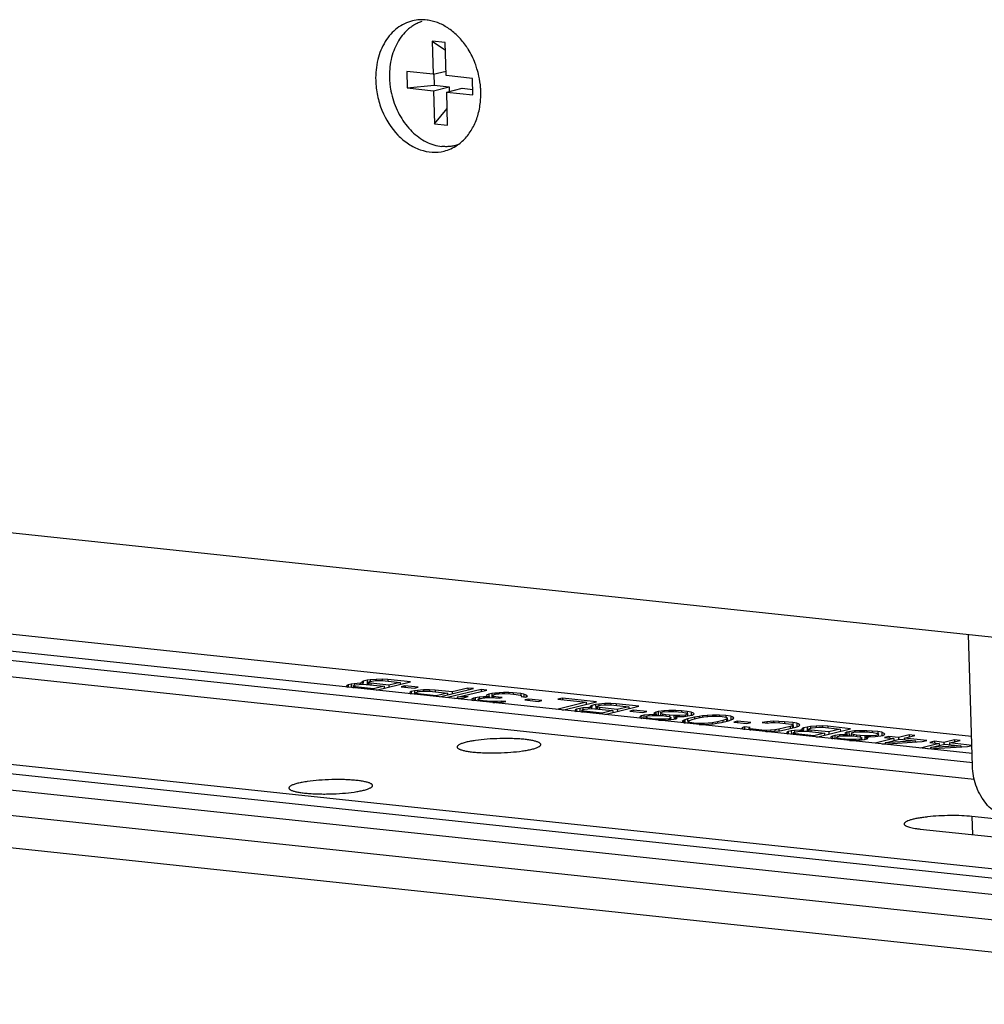
# Model space of a CAD drawing. Units: inches. Extents: x 0 to 17, y 0 to 11.
# Drawn here: x 2.9 to 3.4, y 2.5 to 3.1 of the extents above; entities that cross this region are included whole.
import ezdxf

# ---------------------------------------------------------------- set-up
doc = ezdxf.new("R2010")
doc.units = ezdxf.units.IN
doc.header["$LTSCALE"] = 0.935
doc.header["$MEASUREMENT"] = 0
doc.layers.get('0').update_dxf_attribs({"linetype": 'CONTINUOUS'})
doc.layers.add('02___PRT_ALL_AXES', color=7, linetype='CONTINUOUS')

msp = doc.modelspace()

# ---------------------------------------------------------------- linework, layer by layer
at = {"color": 7, "linetype": 'Continuous'}
for p, q in [((3.10814, 3.11157), (3.10029, 3.1124)), ((3.10029, 3.1124), (3.10827, 3.10715)), ((3.10029, 3.1124), (3.10085, 3.0927)), ((3.1087, 3.09187), (3.10814, 3.11157)), ((3.10085, 3.0927), (3.08515, 3.09437)), ((3.08515, 3.09437), (3.08543, 3.08452)), ((3.10085, 3.0927), (3.10863, 3.0946)), ((3.10131, 3.09281), (3.10151, 3.08606)), ((3.12441, 3.0902), (3.1087, 3.09187)), ((3.12469, 3.08035), (3.12441, 3.0902)), ((3.08543, 3.08452), (3.10151, 3.08606)), ((3.08543, 3.08452), (3.10113, 3.08285)), ((3.10113, 3.08285), (3.11041, 3.08511)), ((3.10113, 3.08285), (3.1017, 3.06315)), ((3.10151, 3.08606), (3.11041, 3.08511)), ((3.10899, 3.08202), (3.11826, 3.08428)), ((3.10899, 3.08202), (3.12469, 3.08035)), ((3.10955, 3.06231), (3.10899, 3.08202)), ((3.11041, 3.08511), (3.11049, 3.08238)), ((3.11826, 3.08428), (3.1246, 3.08361)), ((3.1017, 3.06315), (3.10927, 3.07219)), ((3.1017, 3.06315), (3.10955, 3.06231)), ((2.05413, 2.9034), (3.56969, 2.74242)), ((2.61288, 2.78342), (3.4226, 2.69741)), ((3.4229, 2.68706), (2.62143, 2.77219)), ((3.42334, 2.68156), (2.62595, 2.76625)), ((3.42312, 2.67948), (3.42086, 2.75823)), ((2.63396, 2.75573), (3.42415, 2.6718)), ((3.50423, 2.61075), (2.21823, 2.74735)), ((3.74037, 2.58021), (2.20264, 2.74354)), ((2.19133, 2.73508), (3.74021, 2.57056)), ((3.05004, 2.72807), (3.04924, 2.72768)), ((3.05185, 2.72851), (3.05004, 2.72807)), ((3.05004, 2.72807), (3.05008, 2.72649)), ((3.05378, 2.72879), (3.05185, 2.72851)), ((3.05185, 2.72851), (3.05191, 2.72654)), ((3.05729, 2.72905), (3.05378, 2.72879)), ((3.05378, 2.72879), (3.05381, 2.72782)), ((3.05388, 2.72782), (3.05479, 2.72804)), ((3.05479, 2.72804), (3.05671, 2.72831)), ((3.05671, 2.72831), (3.05875, 2.72842)), ((3.05887, 2.72904), (3.05729, 2.72905)), ((3.05729, 2.72905), (3.05732, 2.72812)), ((3.05832, 2.72989), (3.0582, 2.72927)), ((3.0582, 2.72927), (3.05887, 2.72904)), ((3.05912, 2.73028), (3.05832, 2.72989)), ((3.05875, 2.72842), (3.0609, 2.72835)), ((3.05887, 2.72904), (3.05889, 2.72838)), ((3.06139, 2.73084), (3.05912, 2.73028)), ((3.05912, 2.73028), (3.05915, 2.7293)), ((3.0609, 2.72835), (3.07162, 2.72721)), ((3.06331, 2.73111), (3.06139, 2.73084)), ((3.06139, 2.73084), (3.06146, 2.72849)), ((3.06216, 2.72964), (3.06296, 2.73004)), ((3.06238, 2.7293), (3.06216, 2.72964)), ((3.06216, 2.72964), (3.0622, 2.72838)), ((3.06362, 2.72901), (3.06238, 2.7293)), ((3.06238, 2.7293), (3.06241, 2.72839)), ((3.06296, 2.73004), (3.06432, 2.73037)), ((3.06682, 2.73137), (3.06331, 2.73111)), ((3.06331, 2.73111), (3.06334, 2.73005)), ((3.07434, 2.72787), (3.06362, 2.72901)), ((3.06362, 2.72901), (3.06365, 2.72806)), ((3.06432, 2.73037), (3.06625, 2.73064)), ((3.06625, 2.73064), (3.06828, 2.73074)), ((3.07044, 2.73147), (3.06682, 2.73137)), ((3.06682, 2.73137), (3.06685, 2.73044)), ((3.0669, 2.72487), (3.08727, 2.72984)), ((3.06828, 2.73074), (3.07043, 2.73067)), ((3.07043, 2.73067), (3.08115, 2.72953)), ((3.07372, 2.73128), (3.07044, 2.73147)), ((3.07044, 2.73147), (3.07046, 2.7308)), ((3.08727, 2.72984), (3.07372, 2.73128)), ((3.07372, 2.73128), (3.07375, 2.73032)), ((3.08115, 2.72953), (3.07434, 2.72787)), ((3.08115, 2.72953), (3.08119, 2.72836)), ((2.13934, 2.72545), (3.72636, 2.55687)), ((3.04924, 2.72768), (3.04912, 2.72706)), ((3.04912, 2.72706), (3.04967, 2.7267)), ((3.05308, 2.72743), (3.05388, 2.72782)), ((3.0533, 2.72709), (3.05308, 2.72743)), ((3.05308, 2.72743), (3.05312, 2.72609)), ((3.05454, 2.7268), (3.0533, 2.72709)), ((3.0533, 2.72709), (3.05333, 2.7261)), ((3.06526, 2.72566), (3.05454, 2.7268)), ((3.05454, 2.7268), (3.05456, 2.72614)), ((3.07162, 2.72721), (3.06526, 2.72566)), ((3.06526, 2.72566), (3.06528, 2.72504)), ((3.07162, 2.72721), (3.07165, 2.72603)), ((3.07434, 2.72787), (3.07438, 2.7267)), ((3.08406, 2.72748), (3.08179, 2.72692)), ((3.08179, 2.72692), (3.08969, 2.72608)), ((3.09196, 2.72664), (3.08406, 2.72748)), ((3.08406, 2.72748), (3.08408, 2.72699)), ((3.08706, 2.72366), (3.08693, 2.72304)), ((3.08693, 2.72304), (3.08749, 2.72269)), ((3.08785, 2.72405), (3.08706, 2.72366)), ((3.08967, 2.7245), (3.08785, 2.72405)), ((3.08785, 2.72405), (3.0879, 2.72247)), ((3.0916, 2.72477), (3.08967, 2.7245)), ((3.08967, 2.7245), (3.08973, 2.72252)), ((3.08969, 2.72608), (3.09196, 2.72664)), ((3.09044, 2.7233), (3.09124, 2.72369)), ((3.09066, 2.72296), (3.09044, 2.7233)), ((3.09044, 2.7233), (3.09046, 2.72254)), ((3.0919, 2.72267), (3.09066, 2.72296)), ((3.09066, 2.72296), (3.09067, 2.72255)), ((3.09124, 2.72369), (3.0926, 2.72403)), ((3.0951, 2.72503), (3.0916, 2.72477)), ((3.0916, 2.72477), (3.09163, 2.7237)), ((3.10263, 2.72153), (3.0919, 2.72267)), ((3.0919, 2.72267), (3.09192, 2.72211)), ((3.0926, 2.72403), (3.09453, 2.7243)), ((3.09453, 2.7243), (3.09656, 2.7244)), ((3.09872, 2.72512), (3.0951, 2.72503)), ((3.0951, 2.72503), (3.09513, 2.7241)), ((3.09656, 2.7244), (3.09871, 2.72433)), ((3.09871, 2.72433), (3.10944, 2.72319)), ((3.102, 2.72494), (3.09872, 2.72512)), ((3.09872, 2.72512), (3.09875, 2.72433)), ((3.11216, 2.72386), (3.102, 2.72494)), ((3.102, 2.72494), (3.10203, 2.72398)), ((3.10944, 2.72319), (3.10263, 2.72153)), ((3.10472, 2.72085), (3.12508, 2.72582)), ((3.10944, 2.72319), (3.10947, 2.72201)), ((3.1296, 2.72534), (3.10951, 2.72044)), ((3.12169, 2.72618), (3.11216, 2.72386)), ((3.11216, 2.72386), (3.11219, 2.72268)), ((3.11528, 2.72066), (3.13298, 2.72498)), ((3.12508, 2.72582), (3.12169, 2.72618)), ((3.12169, 2.72618), (3.12173, 2.725)), ((3.13298, 2.72498), (3.1296, 2.72534)), ((3.1296, 2.72534), (3.12963, 2.72416)), ((3.13407, 2.72248), (3.13282, 2.72198)), ((3.13589, 2.72292), (3.13407, 2.72248)), ((3.13407, 2.72248), (3.13412, 2.72099)), ((3.13782, 2.7232), (3.13589, 2.72292)), ((3.13589, 2.72292), (3.13596, 2.7205)), ((3.13621, 2.72162), (3.1369, 2.72218)), ((3.1369, 2.72218), (3.13871, 2.72263)), ((3.14031, 2.72341), (3.13782, 2.7232)), ((3.13782, 2.7232), (3.13783, 2.7226)), ((3.13871, 2.72263), (3.14018, 2.72279)), ((3.14018, 2.72279), (3.14222, 2.72289)), ((3.14291, 2.72345), (3.14031, 2.72341)), ((3.14031, 2.72341), (3.14033, 2.72267)), ((3.14222, 2.72289), (3.1438, 2.72288)), ((3.14607, 2.72343), (3.14291, 2.72345)), ((3.14291, 2.72345), (3.14293, 2.72287)), ((3.1438, 2.72288), (3.14708, 2.72269)), ((3.14879, 2.7233), (3.14607, 2.72343)), ((3.14607, 2.72343), (3.14609, 2.72294)), ((3.14708, 2.72269), (3.15047, 2.72233)), ((3.1533, 2.72282), (3.14879, 2.7233)), ((3.14879, 2.7233), (3.1488, 2.72274)), ((3.15047, 2.72233), (3.15283, 2.72192)), ((3.1551, 2.72247), (3.1533, 2.72282)), ((3.1533, 2.72282), (3.15333, 2.72193)), ((3.15645, 2.72201), (3.1551, 2.72247)), ((3.1551, 2.72247), (3.15515, 2.72074)), ((3.10263, 2.72153), (3.10264, 2.72108)), ((3.11366, 2.71991), (3.11821, 2.72019)), ((3.12184, 2.72108), (3.11528, 2.72066)), ((3.11528, 2.72066), (3.11529, 2.72011)), ((3.11821, 2.72019), (3.12184, 2.72108)), ((3.1251, 2.7201), (3.12385, 2.71959)), ((3.12385, 2.71959), (3.12429, 2.71891)), ((3.12429, 2.71891), (3.12487, 2.71871)), ((3.12601, 2.72032), (3.1251, 2.7201)), ((3.1251, 2.7201), (3.12514, 2.71894)), ((3.12839, 2.7207), (3.12601, 2.72032)), ((3.12601, 2.72032), (3.12607, 2.71846)), ((3.12769, 2.71934), (3.12793, 2.7198)), ((3.12848, 2.71894), (3.12769, 2.71934)), ((3.12769, 2.71934), (3.12772, 2.71851)), ((3.12793, 2.7198), (3.12883, 2.72002)), ((3.13088, 2.72091), (3.12839, 2.7207)), ((3.12839, 2.7207), (3.12842, 2.71981)), ((3.13085, 2.71853), (3.12848, 2.71894)), ((3.12848, 2.71894), (3.12849, 2.71853)), ((3.12883, 2.72002), (3.13178, 2.72034)), ((3.1331, 2.71829), (3.13085, 2.71853)), ((3.13085, 2.71853), (3.13086, 2.71797)), ((3.1345, 2.72101), (3.13088, 2.72091)), ((3.13088, 2.72091), (3.1309, 2.72032)), ((3.13178, 2.72034), (3.13382, 2.72044)), ((3.13282, 2.72198), (3.13259, 2.72153)), ((3.13259, 2.72153), (3.1345, 2.72101)), ((3.13638, 2.7181), (3.1331, 2.71829)), ((3.1331, 2.71829), (3.13312, 2.71788)), ((3.13382, 2.72044), (3.13811, 2.7203)), ((3.1345, 2.72101), (3.13452, 2.72042)), ((3.13699, 2.72122), (3.13621, 2.72162)), ((3.13621, 2.72162), (3.13624, 2.72051)), ((3.13898, 2.71815), (3.13638, 2.7181)), ((3.13638, 2.7181), (3.1364, 2.71754)), ((3.13649, 2.71748), (3.13784, 2.71747)), ((3.13993, 2.72075), (3.13699, 2.72122)), ((3.13699, 2.72122), (3.13702, 2.72027)), ((3.13784, 2.71747), (3.14191, 2.71768)), ((3.13811, 2.7203), (3.14037, 2.72006)), ((3.14147, 2.71836), (3.13898, 2.71815)), ((3.13898, 2.71815), (3.139, 2.71751)), ((3.14218, 2.72051), (3.13993, 2.72075)), ((3.13993, 2.72075), (3.13994, 2.72036)), ((3.14037, 2.72006), (3.14218, 2.72051)), ((3.14429, 2.71806), (3.14147, 2.71836)), ((3.14147, 2.71836), (3.14149, 2.71766)), ((3.14191, 2.71768), (3.14429, 2.71806)), ((3.15283, 2.72192), (3.15351, 2.72169)), ((3.15373, 2.72135), (3.15339, 2.72107)), ((3.15339, 2.72107), (3.15621, 2.72077)), ((3.15351, 2.72169), (3.15373, 2.72135)), ((3.158, 2.71962), (3.15573, 2.71907)), ((3.15573, 2.71907), (3.16363, 2.71823)), ((3.15621, 2.72077), (3.15701, 2.72116)), ((3.15724, 2.72161), (3.15645, 2.72201)), ((3.15645, 2.72201), (3.15649, 2.72077)), ((3.15701, 2.72116), (3.15724, 2.72161)), ((3.1659, 2.71878), (3.158, 2.71962)), ((3.158, 2.71962), (3.15801, 2.71913)), ((3.16363, 2.71823), (3.1659, 2.71878)), ((3.19234, 2.71772), (3.1747, 2.71342)), ((3.17814, 2.72019), (3.17541, 2.71952)), ((3.17541, 2.71952), (3.19234, 2.71772)), ((3.17809, 2.71306), (3.19845, 2.71803)), ((3.19845, 2.71803), (3.17814, 2.72019)), ((3.17814, 2.72019), (3.17816, 2.71923)), ((3.19234, 2.71772), (3.19238, 2.71655)), ((3.19798, 2.71633), (3.19571, 2.71578)), ((3.1999, 2.7166), (3.19798, 2.71633)), ((3.19798, 2.71633), (3.19804, 2.71399)), ((3.20341, 2.71687), (3.1999, 2.7166)), ((3.1999, 2.7166), (3.19993, 2.71554)), ((3.20283, 2.71613), (3.20487, 2.71623)), ((3.20703, 2.71696), (3.20341, 2.71687)), ((3.20341, 2.71687), (3.20344, 2.71593)), ((3.20487, 2.71623), (3.20702, 2.71616)), ((3.20702, 2.71616), (3.21774, 2.71503)), ((3.21031, 2.71677), (3.20703, 2.71696)), ((3.20703, 2.71696), (3.20705, 2.7163)), ((3.22385, 2.71533), (3.21031, 2.71677)), ((3.21031, 2.71677), (3.21033, 2.71581)), ((3.18583, 2.71317), (3.1857, 2.71255)), ((3.1857, 2.71255), (3.18626, 2.71219)), ((3.18663, 2.71356), (3.18583, 2.71317)), ((3.18844, 2.714), (3.18663, 2.71356)), ((3.18663, 2.71356), (3.18667, 2.71198)), ((3.19037, 2.71428), (3.18844, 2.714)), ((3.18844, 2.714), (3.1885, 2.71203)), ((3.18967, 2.71292), (3.19047, 2.71331)), ((3.18989, 2.71258), (3.18967, 2.71292)), ((3.18967, 2.71292), (3.18971, 2.71159)), ((3.19113, 2.71229), (3.18989, 2.71258)), ((3.18989, 2.71258), (3.18992, 2.71159)), ((3.19388, 2.71454), (3.19037, 2.71428)), ((3.19037, 2.71428), (3.1904, 2.71331)), ((3.19047, 2.71331), (3.19137, 2.71353)), ((3.20185, 2.71115), (3.19113, 2.71229)), ((3.19113, 2.71229), (3.19115, 2.71163)), ((3.19137, 2.71353), (3.1933, 2.71381)), ((3.1933, 2.71381), (3.19534, 2.71391)), ((3.19546, 2.71453), (3.19388, 2.71454)), ((3.19388, 2.71454), (3.1939, 2.71361)), ((3.19491, 2.71538), (3.19478, 2.71476)), ((3.19478, 2.71476), (3.19546, 2.71453)), ((3.19571, 2.71578), (3.19491, 2.71538)), ((3.19534, 2.71391), (3.19748, 2.71384)), ((3.19546, 2.71453), (3.19548, 2.71387)), ((3.19571, 2.71578), (3.19573, 2.71479)), ((3.19748, 2.71384), (3.20821, 2.7127)), ((3.19875, 2.71514), (3.19955, 2.71553)), ((3.19897, 2.71479), (3.19875, 2.71514)), ((3.19875, 2.71514), (3.19878, 2.71388)), ((3.20021, 2.7145), (3.19897, 2.71479)), ((3.19897, 2.71479), (3.199, 2.71388)), ((3.19955, 2.71553), (3.20091, 2.71586)), ((3.21093, 2.71336), (3.20021, 2.7145)), ((3.20021, 2.7145), (3.20024, 2.71355)), ((3.20091, 2.71586), (3.20283, 2.71613)), ((3.20821, 2.7127), (3.20185, 2.71115)), ((3.20185, 2.71115), (3.20187, 2.71054)), ((3.20349, 2.71036), (3.22385, 2.71533)), ((3.20821, 2.7127), (3.20824, 2.71152)), ((3.21774, 2.71503), (3.21093, 2.71336)), ((3.21093, 2.71336), (3.21097, 2.71219)), ((3.21774, 2.71503), (3.21778, 2.71385)), ((3.22065, 2.71297), (3.21838, 2.71241)), ((3.21838, 2.71241), (3.22628, 2.71158)), ((3.22855, 2.71213), (3.22065, 2.71297)), ((3.22065, 2.71297), (3.22066, 2.71248)), ((3.22628, 2.71158), (3.22855, 2.71213)), ((3.23282, 2.7104), (3.22977, 2.71025)), ((3.2344, 2.71039), (3.23282, 2.7104)), ((3.23282, 2.7104), (3.23284, 2.70976)), ((3.23397, 2.71187), (3.23283, 2.7112)), ((3.23283, 2.7112), (3.23373, 2.71063)), ((3.23373, 2.71063), (3.2344, 2.71039)), ((3.23534, 2.7122), (3.23397, 2.71187)), ((3.23397, 2.71187), (3.23401, 2.71063)), ((3.2344, 2.71039), (3.23442, 2.70981)), ((3.23874, 2.71264), (3.23534, 2.7122)), ((3.23534, 2.7122), (3.23541, 2.70983)), ((3.23802, 2.71049), (3.23667, 2.71095)), ((3.23667, 2.71095), (3.23671, 2.70986)), ((3.23675, 2.71132), (3.2368, 2.71157)), ((3.2368, 2.71157), (3.23816, 2.7119)), ((3.23983, 2.71014), (3.23802, 2.71049)), ((3.23802, 2.71049), (3.23804, 2.7099)), ((3.23816, 2.7119), (3.24167, 2.71217)), ((3.24179, 2.71279), (3.23874, 2.71264)), ((3.23874, 2.71264), (3.23875, 2.71208)), ((3.24167, 2.71217), (3.24483, 2.71215)), ((3.24598, 2.71282), (3.24179, 2.71279)), ((3.24179, 2.71279), (3.24181, 2.71217)), ((3.24483, 2.71215), (3.24755, 2.71202)), ((3.24925, 2.71263), (3.24598, 2.71282)), ((3.24598, 2.71282), (3.24599, 2.71218)), ((3.24755, 2.71202), (3.2498, 2.71178)), ((3.25264, 2.71227), (3.24925, 2.71263)), ((3.24925, 2.71263), (3.24928, 2.71176)), ((3.2498, 2.71178), (3.25161, 2.71143)), ((3.25283, 2.71034), (3.25147, 2.71001)), ((3.25161, 2.71143), (3.25296, 2.71097)), ((3.25501, 2.71186), (3.25264, 2.71227)), ((3.25264, 2.71227), (3.25268, 2.71096)), ((3.25296, 2.71097), (3.25283, 2.71034)), ((3.25283, 2.71034), (3.25286, 2.70933)), ((3.25647, 2.71123), (3.25501, 2.71186)), ((3.25501, 2.71186), (3.25507, 2.70973)), ((3.25566, 2.71004), (3.2568, 2.71072)), ((3.2568, 2.71072), (3.25647, 2.71123)), ((3.7277, 2.53734), (2.13911, 2.70608)), ((3.22546, 2.7096), (3.22432, 2.70892)), ((3.22432, 2.70892), (3.22465, 2.70841)), ((3.22465, 2.70841), (3.22555, 2.70802)), ((3.22682, 2.70993), (3.22546, 2.7096)), ((3.22546, 2.7096), (3.22549, 2.70843)), ((3.22977, 2.71025), (3.22682, 2.70993)), ((3.22682, 2.70993), (3.22688, 2.7078)), ((3.22805, 2.70884), (3.22828, 2.7093)), ((3.22894, 2.70827), (3.22805, 2.70884)), ((3.22805, 2.70884), (3.22808, 2.70783)), ((3.22828, 2.7093), (3.22919, 2.70952)), ((3.23075, 2.70792), (3.22894, 2.70827)), ((3.22894, 2.70827), (3.22896, 2.70786)), ((3.22919, 2.70952), (3.23168, 2.70973)), ((3.22977, 2.71025), (3.22979, 2.70934)), ((3.233, 2.70768), (3.23075, 2.70792)), ((3.23075, 2.70792), (3.23076, 2.70743)), ((3.23168, 2.70973), (3.2353, 2.70982)), ((3.23572, 2.70755), (3.233, 2.70768)), ((3.233, 2.70768), (3.23302, 2.70719)), ((3.2353, 2.70982), (3.23801, 2.70969)), ((3.23561, 2.70695), (3.23819, 2.70697)), ((3.23934, 2.70765), (3.23572, 2.70755)), ((3.23572, 2.70755), (3.23573, 2.70699)), ((3.23801, 2.70969), (3.24027, 2.70945)), ((3.23819, 2.70697), (3.24125, 2.70712)), ((3.24183, 2.70786), (3.23934, 2.70765)), ((3.23934, 2.70765), (3.23935, 2.707)), ((3.24209, 2.7099), (3.23983, 2.71014)), ((3.23983, 2.71014), (3.23984, 2.70975)), ((3.24027, 2.70945), (3.24207, 2.7091)), ((3.24125, 2.70712), (3.24465, 2.70756)), ((3.24274, 2.70808), (3.24183, 2.70786)), ((3.24183, 2.70786), (3.24185, 2.70714)), ((3.24207, 2.7091), (3.24297, 2.70853)), ((3.2448, 2.70977), (3.24209, 2.7099)), ((3.24209, 2.7099), (3.24211, 2.7091)), ((3.24297, 2.70853), (3.24274, 2.70808)), ((3.24274, 2.70808), (3.24276, 2.70717)), ((3.24299, 2.7078), (3.24301, 2.70717)), ((3.24465, 2.70756), (3.24601, 2.70789)), ((3.24796, 2.70975), (3.2448, 2.70977)), ((3.2448, 2.70977), (3.24486, 2.70756)), ((3.24569, 2.7092), (3.24728, 2.70919)), ((3.24637, 2.70896), (3.24569, 2.7092)), ((3.24569, 2.7092), (3.24574, 2.70759)), ((3.24601, 2.70789), (3.2467, 2.70845)), ((3.2467, 2.70845), (3.24637, 2.70896)), ((3.24728, 2.70919), (3.25089, 2.70928)), ((3.25147, 2.71001), (3.24796, 2.70975)), ((3.24796, 2.70975), (3.24798, 2.70926)), ((3.2504, 2.70679), (3.24972, 2.70622)), ((3.24972, 2.70622), (3.25005, 2.70571)), ((3.25005, 2.70571), (3.25095, 2.70532)), ((3.2512, 2.70718), (3.2504, 2.70679)), ((3.2504, 2.70679), (3.25043, 2.70572)), ((3.25089, 2.70928), (3.25429, 2.70971)), ((3.25291, 2.70779), (3.2512, 2.70718)), ((3.2512, 2.70718), (3.25126, 2.70507)), ((3.25147, 2.71001), (3.25149, 2.7093)), ((3.25699, 2.70879), (3.25291, 2.70779)), ((3.25291, 2.70779), (3.25298, 2.70512)), ((3.25356, 2.70598), (3.25402, 2.70688)), ((3.25434, 2.70557), (3.25356, 2.70598)), ((3.25356, 2.70598), (3.25358, 2.70514)), ((3.25402, 2.70688), (3.25618, 2.7076)), ((3.25429, 2.70971), (3.25566, 2.71004)), ((3.25671, 2.70516), (3.25434, 2.70557)), ((3.25434, 2.70557), (3.25435, 2.70516)), ((3.25618, 2.7076), (3.25936, 2.70838)), ((3.25999, 2.70497), (3.25671, 2.70516)), ((3.25671, 2.70516), (3.25672, 2.70468)), ((3.25983, 2.70928), (3.25699, 2.70879)), ((3.25699, 2.70879), (3.25703, 2.70763)), ((3.25936, 2.70838), (3.26265, 2.70898)), ((3.26175, 2.70956), (3.25983, 2.70928)), ((3.25983, 2.70928), (3.25985, 2.70839)), ((3.25988, 2.70437), (3.26246, 2.70439)), ((3.26259, 2.70502), (3.25999, 2.70497)), ((3.25999, 2.70497), (3.26, 2.70441)), ((3.2647, 2.70988), (3.26175, 2.70956)), ((3.26175, 2.70956), (3.26177, 2.70896)), ((3.26246, 2.70439), (3.26552, 2.70455)), ((3.26757, 2.70544), (3.26259, 2.70502)), ((3.26259, 2.70502), (3.26261, 2.7044)), ((3.26265, 2.70898), (3.26763, 2.70941)), ((3.26775, 2.71003), (3.2647, 2.70988)), ((3.2647, 2.70988), (3.26472, 2.70904)), ((3.26552, 2.70455), (3.26846, 2.70487)), ((3.27086, 2.70605), (3.26757, 2.70544)), ((3.26757, 2.70544), (3.26759, 2.70461)), ((3.26763, 2.70941), (3.27023, 2.70945)), ((3.27194, 2.71006), (3.26775, 2.71003)), ((3.26775, 2.71003), (3.26777, 2.70941)), ((3.26846, 2.70487), (3.27039, 2.70514)), ((3.27023, 2.70945), (3.27351, 2.70926)), ((3.27039, 2.70514), (3.27323, 2.70564)), ((3.27404, 2.70682), (3.27086, 2.70605)), ((3.27086, 2.70605), (3.27089, 2.70494)), ((3.27578, 2.70981), (3.27194, 2.71006)), ((3.27194, 2.71006), (3.27195, 2.7095)), ((3.27323, 2.70564), (3.27731, 2.70663)), ((3.27351, 2.70926), (3.27588, 2.70885)), ((3.2762, 2.70754), (3.27404, 2.70682)), ((3.27404, 2.70682), (3.27407, 2.70566)), ((3.27871, 2.70934), (3.27578, 2.70981)), ((3.27578, 2.70981), (3.27581, 2.70885)), ((3.27588, 2.70885), (3.27666, 2.70845)), ((3.27666, 2.70845), (3.2762, 2.70754)), ((3.2762, 2.70754), (3.27622, 2.7066)), ((3.27666, 2.70845), (3.27671, 2.70661)), ((3.27731, 2.70663), (3.27902, 2.70725)), ((3.28017, 2.70871), (3.27871, 2.70934)), ((3.27871, 2.70934), (3.27877, 2.70724)), ((3.27902, 2.70725), (3.27982, 2.70764)), ((3.27982, 2.70764), (3.2805, 2.7082)), ((3.2805, 2.7082), (3.28017, 2.70871)), ((3.28274, 2.70637), (3.28047, 2.70582)), ((3.28047, 2.70582), (3.28837, 2.70498)), ((3.29064, 2.70553), (3.28274, 2.70637)), ((3.28274, 2.70637), (3.28275, 2.70589)), ((3.28837, 2.70498), (3.29064, 2.70553)), ((3.30026, 2.7061), (3.29742, 2.70561)), ((3.29742, 2.70561), (3.30081, 2.70525)), ((3.30433, 2.7063), (3.30026, 2.7061)), ((3.30026, 2.7061), (3.30028, 2.70523)), ((3.30081, 2.70525), (3.30274, 2.70552)), ((3.30274, 2.70552), (3.30534, 2.70556)), ((3.3075, 2.70629), (3.30433, 2.7063)), ((3.30433, 2.7063), (3.30435, 2.70557)), ((3.30534, 2.70556), (3.30805, 2.70543)), ((3.31077, 2.7061), (3.3075, 2.70629)), ((3.3075, 2.70629), (3.30752, 2.70562)), ((3.30805, 2.70543), (3.31313, 2.70489)), ((3.31585, 2.70556), (3.31077, 2.7061)), ((3.31077, 2.7061), (3.31081, 2.70483)), ((3.31313, 2.70489), (3.31493, 2.70454)), ((3.31493, 2.70454), (3.31572, 2.70414)), ((3.31822, 2.70515), (3.31585, 2.70556)), ((3.31585, 2.70556), (3.31594, 2.70242)), ((3.31957, 2.70469), (3.31822, 2.70515)), ((3.31822, 2.70515), (3.31829, 2.70285)), ((3.32001, 2.704), (3.31957, 2.70469)), ((3.28698, 2.70306), (3.28527, 2.70245)), ((3.28527, 2.70245), (3.28572, 2.70177)), ((3.28572, 2.70177), (3.28629, 2.70157)), ((3.29037, 2.7027), (3.28698, 2.70306)), ((3.28698, 2.70306), (3.28703, 2.7013)), ((3.29035, 2.70191), (3.28957, 2.70231)), ((3.28957, 2.70231), (3.2896, 2.70138)), ((3.29004, 2.70254), (3.29037, 2.7027)), ((3.29216, 2.70156), (3.29035, 2.70191)), ((3.29035, 2.70191), (3.29038, 2.70092)), ((3.29724, 2.70102), (3.29216, 2.70156)), ((3.29216, 2.70156), (3.29217, 2.70097)), ((3.29995, 2.70089), (3.29724, 2.70102)), ((3.29724, 2.70102), (3.29725, 2.70043)), ((3.2996, 2.70015), (3.30095, 2.70015)), ((3.30255, 2.70093), (3.29995, 2.70089)), ((3.29995, 2.70089), (3.29997, 2.70023)), ((3.30095, 2.70015), (3.30503, 2.70035)), ((3.30504, 2.70114), (3.30255, 2.70093)), ((3.30255, 2.70093), (3.30257, 2.70019)), ((3.30503, 2.70035), (3.30797, 2.70067)), ((3.30742, 2.70153), (3.30504, 2.70114)), ((3.30504, 2.70114), (3.30506, 2.70035)), ((3.31423, 2.70319), (3.30742, 2.70153)), ((3.30742, 2.70153), (3.30745, 2.70042)), ((3.30797, 2.70067), (3.31081, 2.70117)), ((3.31081, 2.70117), (3.31762, 2.70283)), ((3.31226, 2.69974), (3.31213, 2.69912)), ((3.31213, 2.69912), (3.31269, 2.69876)), ((3.31305, 2.70013), (3.31226, 2.69974)), ((3.31487, 2.70058), (3.31305, 2.70013)), ((3.31305, 2.70013), (3.3131, 2.69855)), ((3.31548, 2.70369), (3.31423, 2.70319)), ((3.31423, 2.70319), (3.31427, 2.70201)), ((3.3168, 2.70085), (3.31487, 2.70058)), ((3.31487, 2.70058), (3.31493, 2.6986)), ((3.31572, 2.70414), (3.31548, 2.70369)), ((3.31548, 2.70369), (3.31552, 2.70232)), ((3.31573, 2.7037), (3.31577, 2.70238)), ((3.3161, 2.69949), (3.31689, 2.69988)), ((3.31632, 2.69915), (3.3161, 2.69949)), ((3.3161, 2.69949), (3.31613, 2.69816)), ((3.31756, 2.69886), (3.31632, 2.69915)), ((3.31632, 2.69915), (3.31635, 2.69816)), ((3.32031, 2.70111), (3.3168, 2.70085)), ((3.3168, 2.70085), (3.31682, 2.69988)), ((3.31689, 2.69988), (3.3178, 2.70011)), ((3.32828, 2.69772), (3.31756, 2.69886)), ((3.31756, 2.69886), (3.31758, 2.6982)), ((3.31762, 2.70283), (3.31932, 2.70344)), ((3.3178, 2.70011), (3.31973, 2.70038)), ((3.31932, 2.70344), (3.32001, 2.704)), ((3.31973, 2.70038), (3.32177, 2.70048)), ((3.32189, 2.7011), (3.32031, 2.70111)), ((3.32031, 2.70111), (3.32033, 2.70018)), ((3.32134, 2.70196), (3.32121, 2.70133)), ((3.32121, 2.70133), (3.32189, 2.7011)), ((3.32213, 2.70235), (3.32134, 2.70196)), ((3.32177, 2.70048), (3.32391, 2.70041)), ((3.32189, 2.7011), (3.32191, 2.70044)), ((3.3244, 2.7029), (3.32213, 2.70235)), ((3.32213, 2.70235), (3.32216, 2.70136)), ((3.32391, 2.70041), (3.33464, 2.69927)), ((3.32633, 2.70317), (3.3244, 2.7029)), ((3.3244, 2.7029), (3.32447, 2.70056)), ((3.32518, 2.70171), (3.32597, 2.7021)), ((3.3254, 2.70137), (3.32518, 2.70171)), ((3.32518, 2.70171), (3.32521, 2.70045)), ((3.32664, 2.70107), (3.3254, 2.70137)), ((3.3254, 2.70137), (3.32542, 2.70045)), ((3.32597, 2.7021), (3.32734, 2.70243)), ((3.32984, 2.70344), (3.32633, 2.70317)), ((3.32633, 2.70317), (3.32636, 2.70211)), ((3.33736, 2.69994), (3.32664, 2.70107)), ((3.32664, 2.70107), (3.32666, 2.70012)), ((3.32734, 2.70243), (3.32926, 2.7027)), ((3.33464, 2.69927), (3.32828, 2.69772)), ((3.32926, 2.7027), (3.3313, 2.7028)), ((3.33346, 2.70353), (3.32984, 2.70344)), ((3.32984, 2.70344), (3.32987, 2.7025)), ((3.32992, 2.69693), (3.35028, 2.7019)), ((3.3313, 2.7028), (3.33345, 2.70274)), ((3.33345, 2.70274), (3.34417, 2.7016)), ((3.33674, 2.70334), (3.33346, 2.70353)), ((3.33346, 2.70353), (3.33348, 2.70287)), ((3.33464, 2.69927), (3.33467, 2.69809)), ((3.35028, 2.7019), (3.33674, 2.70334)), ((3.33674, 2.70334), (3.33676, 2.70238)), ((3.34417, 2.7016), (3.33736, 2.69994)), ((3.33736, 2.69994), (3.33739, 2.69876)), ((3.34417, 2.7016), (3.3442, 2.70042)), ((3.34799, 2.69976), (3.34684, 2.69909)), ((3.34684, 2.69909), (3.34774, 2.69851)), ((3.34774, 2.69851), (3.34842, 2.69828)), ((3.34935, 2.70009), (3.34799, 2.69976)), ((3.34799, 2.69976), (3.34802, 2.69852)), ((3.35275, 2.70053), (3.34935, 2.70009)), ((3.34935, 2.70009), (3.34942, 2.69772)), ((3.35203, 2.69838), (3.35069, 2.69884)), ((3.35069, 2.69884), (3.35072, 2.69775)), ((3.35076, 2.69921), (3.35081, 2.69946)), ((3.35081, 2.69946), (3.35217, 2.69979)), ((3.35217, 2.69979), (3.35568, 2.70006)), ((3.3558, 2.70068), (3.35275, 2.70053)), ((3.35275, 2.70053), (3.35276, 2.69997)), ((3.35568, 2.70006), (3.35885, 2.70004)), ((3.35999, 2.70071), (3.3558, 2.70068)), ((3.3558, 2.70068), (3.35582, 2.70006)), ((3.35885, 2.70004), (3.36156, 2.69991)), ((3.36326, 2.70052), (3.35999, 2.70071)), ((3.35999, 2.70071), (3.36, 2.70007)), ((3.36156, 2.69991), (3.36381, 2.69967)), ((3.36665, 2.70016), (3.36326, 2.70052)), ((3.36326, 2.70052), (3.36329, 2.69965)), ((3.36381, 2.69967), (3.36562, 2.69932)), ((3.36562, 2.69932), (3.36697, 2.69886)), ((3.36902, 2.69975), (3.36665, 2.70016)), ((3.36665, 2.70016), (3.36669, 2.69885)), ((3.36697, 2.69886), (3.36684, 2.69823)), ((3.37048, 2.69912), (3.36902, 2.69975)), ((3.36902, 2.69975), (3.36908, 2.69762)), ((3.36967, 2.69793), (3.37081, 2.69861)), ((3.37081, 2.69861), (3.37048, 2.69912)), ((3.32828, 2.69772), (3.3283, 2.69711)), ((3.33947, 2.69749), (3.33833, 2.69681)), ((3.33833, 2.69681), (3.33866, 2.6963)), ((3.33866, 2.6963), (3.33956, 2.69591)), ((3.34083, 2.69782), (3.33947, 2.69749)), ((3.33947, 2.69749), (3.3395, 2.69632)), ((3.34378, 2.69814), (3.34083, 2.69782)), ((3.34083, 2.69782), (3.34089, 2.69569)), ((3.34206, 2.69673), (3.34229, 2.69719)), ((3.34295, 2.69616), (3.34206, 2.69673)), ((3.34206, 2.69673), (3.34209, 2.69572)), ((3.34229, 2.69719), (3.3432, 2.69741)), ((3.34476, 2.69581), (3.34295, 2.69616)), ((3.34295, 2.69616), (3.34297, 2.69575)), ((3.3432, 2.69741), (3.34569, 2.69762)), ((3.34683, 2.69829), (3.34378, 2.69814)), ((3.34378, 2.69814), (3.3438, 2.69723)), ((3.34702, 2.69557), (3.34476, 2.69581)), ((3.34476, 2.69581), (3.34477, 2.69532)), ((3.34569, 2.69762), (3.34931, 2.69771)), ((3.34842, 2.69828), (3.34683, 2.69829)), ((3.34683, 2.69829), (3.34685, 2.69765)), ((3.34973, 2.69544), (3.34702, 2.69557)), ((3.34702, 2.69557), (3.34703, 2.69508)), ((3.34842, 2.69828), (3.34843, 2.6977)), ((3.34931, 2.69771), (3.35202, 2.69758)), ((3.34962, 2.69484), (3.35221, 2.69486)), ((3.35335, 2.69554), (3.34973, 2.69544)), ((3.34973, 2.69544), (3.34974, 2.69488)), ((3.35202, 2.69758), (3.35428, 2.69734)), ((3.35384, 2.69803), (3.35203, 2.69838)), ((3.35203, 2.69838), (3.35205, 2.69779)), ((3.35221, 2.69486), (3.35526, 2.69501)), ((3.35584, 2.69575), (3.35335, 2.69554)), ((3.35335, 2.69554), (3.35337, 2.69489)), ((3.3561, 2.69779), (3.35384, 2.69803)), ((3.35384, 2.69803), (3.35385, 2.69764)), ((3.35428, 2.69734), (3.35608, 2.69699)), ((3.35526, 2.69501), (3.35866, 2.69545)), ((3.35675, 2.69597), (3.35584, 2.69575)), ((3.35584, 2.69575), (3.35586, 2.69503)), ((3.35608, 2.69699), (3.35698, 2.69642)), ((3.35881, 2.69766), (3.3561, 2.69779)), ((3.3561, 2.69779), (3.35612, 2.69699)), ((3.35698, 2.69642), (3.35675, 2.69597)), ((3.35675, 2.69597), (3.35677, 2.69506)), ((3.357, 2.69569), (3.35702, 2.69506)), ((3.35866, 2.69545), (3.36002, 2.69578)), ((3.36197, 2.69764), (3.35881, 2.69766)), ((3.35881, 2.69766), (3.35887, 2.69545)), ((3.3597, 2.69709), (3.36129, 2.69708)), ((3.36038, 2.69685), (3.3597, 2.69709)), ((3.3597, 2.69709), (3.35975, 2.69548)), ((3.36002, 2.69578), (3.36071, 2.69634)), ((3.36071, 2.69634), (3.36038, 2.69685)), ((3.36129, 2.69708), (3.36491, 2.69717)), ((3.36548, 2.6979), (3.36197, 2.69764)), ((3.36197, 2.69764), (3.36199, 2.69715)), ((3.36491, 2.69717), (3.3683, 2.6976)), ((3.37619, 2.69597), (3.36491, 2.69322)), ((3.36684, 2.69823), (3.36548, 2.6979)), ((3.36548, 2.6979), (3.3655, 2.69719)), ((3.36684, 2.69823), (3.36687, 2.69722)), ((3.3683, 2.6976), (3.36967, 2.69793)), ((3.36937, 2.69274), (3.39313, 2.69417)), ((3.37327, 2.69723), (3.37055, 2.69657)), ((3.37055, 2.69657), (3.37619, 2.69597)), ((3.37095, 2.69351), (3.37958, 2.69561)), ((3.38918, 2.69459), (3.37095, 2.69351)), ((3.37095, 2.69351), (3.37097, 2.69284)), ((3.37892, 2.69663), (3.37327, 2.69723)), ((3.37327, 2.69723), (3.3733, 2.69628)), ((3.37619, 2.69597), (3.37623, 2.69479)), ((3.38527, 2.69818), (3.37892, 2.69663)), ((3.37892, 2.69663), (3.37895, 2.69559)), ((3.37958, 2.69561), (3.38918, 2.69459)), ((3.3823, 2.69627), (3.38866, 2.69782)), ((3.39585, 2.69484), (3.3823, 2.69627)), ((3.3823, 2.69627), (3.38233, 2.69532)), ((3.38866, 2.69782), (3.38527, 2.69818)), ((3.38527, 2.69818), (3.38531, 2.69701)), ((3.38918, 2.69459), (3.38919, 2.69393)), ((3.40329, 2.69309), (3.392, 2.69034)), ((3.39313, 2.69417), (3.39585, 2.69484)), ((3.40037, 2.69436), (3.39764, 2.69369)), ((3.39764, 2.69369), (3.40329, 2.69309)), ((3.39805, 2.69063), (3.40667, 2.69273)), ((3.40601, 2.69376), (3.40037, 2.69436)), ((3.40037, 2.69436), (3.40039, 2.6934)), ((3.40329, 2.69309), (3.40332, 2.69191)), ((3.41237, 2.69531), (3.40601, 2.69376)), ((3.40601, 2.69376), (3.40604, 2.69271)), ((3.40667, 2.69273), (3.41627, 2.69171)), ((3.4094, 2.6934), (3.41575, 2.69495)), ((3.42294, 2.69196), (3.4094, 2.6934)), ((3.4094, 2.6934), (3.40942, 2.69244)), ((3.41575, 2.69495), (3.41237, 2.69531)), ((3.41237, 2.69531), (3.4124, 2.69413)), ((3.39647, 2.68987), (3.42022, 2.69129)), ((3.41627, 2.69171), (3.39805, 2.69063)), ((3.39805, 2.69063), (3.39807, 2.68996)), ((3.41627, 2.69171), (3.41629, 2.69106)), ((3.42022, 2.69129), (3.42294, 2.69196)), ((3.47894, 2.64354), (3.42278, 2.64951)), ((3.39186, 2.64197), (3.49001, 2.63154))]:
    msp.add_line(p, q, dxfattribs=at)
at = {"color": 9, "linetype": 'Continuous'}
msp.add_line((3.42278, 2.64951), (3.42309, 2.63865), dxfattribs=at)
at = {"color": 7, "linetype": 'Continuous'}
for points, knots in [([(3.0942, 3.12418), (3.09343, 3.12393), (3.09191, 3.12335), (3.08973, 3.12224), (3.08765, 3.12089), (3.08634, 3.11985), (3.08572, 3.1193)], [0, 0, 0, 0, 0.246205, 0.494296, 0.745264, 1, 1, 1, 1]), ([(3.08572, 3.1193), (3.08449, 3.11822), (3.08219, 3.11578), (3.07937, 3.11151), (3.07717, 3.10666), (3.07509, 3.0995), (3.07457, 3.09278), (3.07499, 3.08699), (3.07552, 3.08306), (3.07661, 3.07821), (3.07861, 3.07262), (3.08206, 3.06574), (3.08666, 3.05969), (3.0922, 3.05497), (3.09661, 3.05225), (3.10122, 3.05038), (3.10442, 3.04972), (3.106, 3.04956)], [0, 0, 0, 0, 0.055977, 0.114202, 0.174838, 0.23781, 0.369215, 0.402987, 0.436946, 0.505067, 0.572945, 0.639933, 0.76872, 0.830001, 0.888864, 0.945427, 1, 1, 1, 1]), ([(3.11549, 3.05049), (3.11473, 3.05025), (3.11319, 3.04985), (3.11082, 3.04949), (3.10841, 3.04938), (3.10681, 3.04947), (3.106, 3.04956)], [0, 0, 0, 0, 0.248338, 0.497163, 0.747475, 1, 1, 1, 1]), ([(3.12057, 2.69382), (3.1198, 2.69363), (3.11871, 2.69333), (3.11738, 2.69284), (3.11661, 2.69249), (3.116, 2.69214), (3.11556, 2.69178), (3.11528, 2.69141), (3.11521, 2.69114), (3.11521, 2.69102)], [0, 0, 0, 0, 0.380361, 0.537667, 0.671895, 0.782795, 0.87163, 0.941702, 1, 1, 1, 1]), ([(3.16519, 2.69245), (3.16519, 2.69256), (3.16512, 2.6928), (3.16487, 2.69313), (3.16448, 2.69344), (3.16394, 2.69373), (3.16328, 2.69402), (3.16213, 2.69441), (3.16037, 2.69483), (3.1579, 2.69525), (3.15501, 2.69559), (3.15178, 2.69584), (3.14827, 2.696), (3.14457, 2.69606), (3.1395, 2.696), (3.13336, 2.6957), (3.12749, 2.69509), (3.1233, 2.69442), (3.12144, 2.69403), (3.12057, 2.69382)], [0, 0, 0, 0, 0.007368, 0.016028, 0.026776, 0.040004, 0.055894, 0.074506, 0.119684, 0.174875, 0.239017, 0.310674, 0.388285, 0.470051, 0.554108, 0.72127, 0.874542, 0.941583, 1, 1, 1, 1]), ([(3.11521, 2.69102), (3.11522, 2.6909), (3.11529, 2.69066), (3.11554, 2.69034), (3.11593, 2.69003), (3.11646, 2.68973), (3.11713, 2.68945), (3.11828, 2.68906), (3.12004, 2.68863), (3.12251, 2.68821), (3.1254, 2.68788), (3.12863, 2.68762), (3.13214, 2.68747), (3.13584, 2.68741), (3.14091, 2.68746), (3.14705, 2.68777), (3.15292, 2.68837), (3.1571, 2.68905), (3.15897, 2.68944), (3.15984, 2.68965)], [0, 0, 0, 0, 0.007368, 0.016028, 0.026776, 0.040004, 0.055894, 0.074506, 0.119684, 0.174875, 0.239017, 0.310674, 0.388285, 0.470051, 0.554108, 0.72127, 0.874542, 0.941583, 1, 1, 1, 1]), ([(3.15984, 2.68965), (3.16061, 2.68984), (3.1617, 2.69014), (3.16303, 2.69062), (3.1638, 2.69097), (3.16441, 2.69133), (3.16485, 2.69169), (3.16513, 2.69205), (3.1652, 2.69233), (3.16519, 2.69245)], [0, 0, 0, 0, 0.380361, 0.537667, 0.671895, 0.782795, 0.87163, 0.941702, 1, 1, 1, 1]), ([(3.44714, 2.64794), (3.444, 2.64827), (3.43924, 2.65006), (3.43395, 2.65415), (3.42906, 2.65958), (3.42463, 2.66805), (3.42323, 2.67565), (3.42312, 2.67948)], [0, 0, 0, 0, 0.221453, 0.341546, 0.467321, 0.731106, 1, 1, 1, 1]), ([(3.02006, 2.66931), (3.01929, 2.66912), (3.0182, 2.66882), (3.01687, 2.66833), (3.0161, 2.66798), (3.01549, 2.66763), (3.01505, 2.66727), (3.01477, 2.6669), (3.0147, 2.66663), (3.01471, 2.6665)], [0, 0, 0, 0, 0.380361, 0.537667, 0.671895, 0.782795, 0.87163, 0.941702, 1, 1, 1, 1]), ([(3.06469, 2.66794), (3.06468, 2.66805), (3.06461, 2.66829), (3.06436, 2.66862), (3.06397, 2.66892), (3.06344, 2.66922), (3.06277, 2.66951), (3.06162, 2.66989), (3.05986, 2.67032), (3.05739, 2.67074), (3.0545, 2.67108), (3.05127, 2.67133), (3.04776, 2.67149), (3.04406, 2.67155), (3.03899, 2.67149), (3.03285, 2.67118), (3.02698, 2.67058), (3.0228, 2.6699), (3.02093, 2.66952), (3.02006, 2.66931)], [0, 0, 0, 0, 0.007368, 0.016028, 0.026776, 0.040004, 0.055894, 0.074506, 0.119684, 0.174875, 0.239017, 0.310674, 0.388285, 0.470051, 0.554108, 0.72127, 0.874542, 0.941583, 1, 1, 1, 1]), ([(3.01471, 2.6665), (3.01471, 2.66639), (3.01478, 2.66615), (3.01503, 2.66582), (3.01543, 2.66551), (3.01596, 2.66522), (3.01663, 2.66493), (3.01777, 2.66454), (3.01954, 2.66412), (3.022, 2.6637), (3.02489, 2.66336), (3.02812, 2.66311), (3.03163, 2.66295), (3.03534, 2.66289), (3.0404, 2.66295), (3.04655, 2.66325), (3.05241, 2.66386), (3.0566, 2.66454), (3.05847, 2.66492), (3.05933, 2.66513)], [0, 0, 0, 0, 0.007368, 0.016028, 0.026776, 0.040004, 0.055894, 0.074506, 0.119684, 0.174875, 0.239017, 0.310674, 0.388285, 0.470051, 0.554108, 0.72127, 0.874542, 0.941583, 1, 1, 1, 1]), ([(3.05933, 2.66513), (3.0601, 2.66532), (3.06119, 2.66562), (3.06252, 2.66611), (3.06329, 2.66646), (3.0639, 2.66681), (3.06434, 2.66717), (3.06462, 2.66754), (3.06469, 2.66781), (3.06469, 2.66794)], [0, 0, 0, 0, 0.380361, 0.537667, 0.671895, 0.782795, 0.87163, 0.941702, 1, 1, 1, 1]), ([(3.42278, 2.64951), (3.42078, 2.64972), (3.41651, 2.65001), (3.4099, 2.65009), (3.4031, 2.64987), (3.39755, 2.64942), (3.39341, 2.6489), (3.39067, 2.64846), (3.38825, 2.64798), (3.38621, 2.64745), (3.38457, 2.6469), (3.38349, 2.64639), (3.38287, 2.64595), (3.38256, 2.64565), (3.38237, 2.64534), (3.38233, 2.64512), (3.38233, 2.64502)], [0, 0, 0, 0, 0.145575, 0.308563, 0.476564, 0.636919, 0.710405, 0.777547, 0.837158, 0.888167, 0.929832, 0.961731, 0.974102, 0.984293, 0.992687, 1, 1, 1, 1]), ([(3.38233, 2.64502), (3.38233, 2.64486), (3.38245, 2.64459), (3.38271, 2.6443), (3.38312, 2.64398), (3.38385, 2.6436), (3.38494, 2.6432), (3.38631, 2.64283), (3.38795, 2.6425), (3.38982, 2.6422), (3.39115, 2.64204), (3.39186, 2.64197)], [0, 0, 0, 0, 0.048502, 0.078186, 0.112983, 0.200157, 0.312386, 0.449754, 0.611539, 0.795797, 1, 1, 1, 1])]:
    msp.add_open_spline(points, degree=3, knots=knots, dxfattribs=at)
at = {"layer": '02___PRT_ALL_AXES', "color": 7, "linetype": 'Continuous'}
for centre, radius, start, end in [((3.09406, 3.09903), 0.02617, 79.83447, 82.84784), ((3.08237, 3.08307), 0.04647, 31.98792, 33.08618), ((3.07756, 3.08071), 0.05183, 12.10352, 17.15443), ((3.08113, 3.08093), 0.04826, 356.12911, 1.65337), ((3.08184, 3.08089), 0.04755, 355.4068, 356.12316), ((3.10172, 3.07018), 0.02407, 283.75234, 293.86165), ((3.10146, 3.07075), 0.02469, 293.8689, 304.69308)]:
    msp.add_arc(centre, radius, start, end, dxfattribs=at)
for points, knots in [([(3.08848, 3.12452), (3.08686, 3.12412), (3.08365, 3.12297), (3.07926, 3.12025), (3.07538, 3.11662), (3.07092, 3.11059), (3.0672, 3.10126), (3.06643, 3.09315), (3.06655, 3.089)], [0, 0, 0, 0, 0.11157, 0.225074, 0.342181, 0.463971, 0.722736, 1, 1, 1, 1]), ([(3.09732, 3.125), (3.09584, 3.12519), (3.09286, 3.1253), (3.08991, 3.12487), (3.08848, 3.12452)], [0, 0, 0, 0, 0.503392, 1, 1, 1, 1]), ([(3.1213, 3.10843), (3.1199, 3.11058), (3.1168, 3.11456), (3.1113, 3.11949), (3.10523, 3.12304), (3.10085, 3.12441), (3.09868, 3.1248)], [0, 0, 0, 0, 0.268534, 0.52516, 0.768661, 1, 1, 1, 1]), ([(3.12709, 3.096), (3.12677, 3.09704), (3.12538, 3.10109), (3.12347, 3.10497), (3.12178, 3.10768)], [0, 0, 0, 0, 0.25306, 1, 1, 1, 1]), ([(3.06655, 3.089), (3.06664, 3.08595), (3.06738, 3.07985), (3.07088, 3.06836), (3.07724, 3.05815), (3.08587, 3.05088), (3.0929, 3.04733), (3.10024, 3.04581), (3.10513, 3.04624), (3.10744, 3.0468)], [0, 0, 0, 0, 0.137509, 0.275804, 0.5411, 0.665225, 0.782147, 0.892877, 1, 1, 1, 1]), ([(3.12937, 3.08232), (3.12935, 3.08309), (3.12919, 3.0862), (3.12874, 3.08929), (3.12824, 3.09158)], [0, 0, 0, 0, 0.247894, 1, 1, 1, 1]), ([(3.11552, 3.05045), (3.11746, 3.05179), (3.1211, 3.05513), (3.12526, 3.06146), (3.12811, 3.06892), (3.12901, 3.07431), (3.12924, 3.07708)], [0, 0, 0, 0, 0.23002, 0.472732, 0.729768, 1, 1, 1, 1])]:
    msp.add_open_spline(points, degree=3, knots=knots, dxfattribs=at)

doc.saveas('drawing.dxf')
